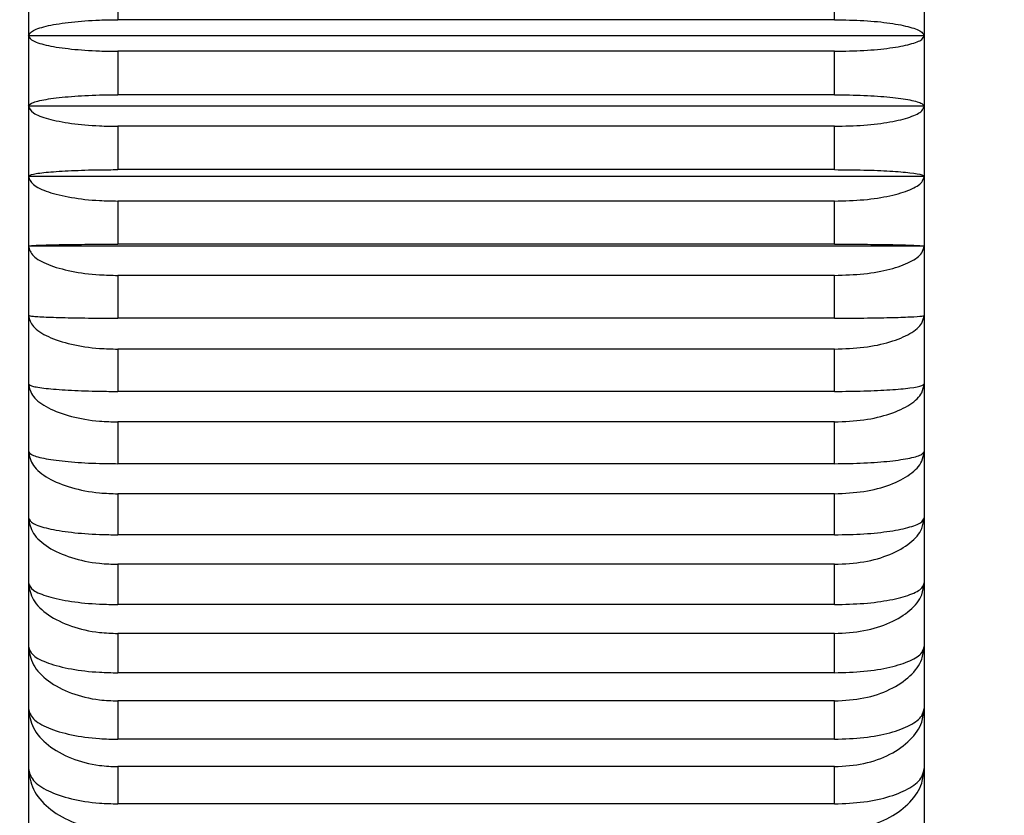
# Model space of a CAD drawing. Units: millimetres. Extents: x -87851 to 17564, y 771 to 129206.
# Drawn here: x 8342 to 8348, y 14886 to 14891 of the extents above; entities that cross this region are included whole.
import ezdxf

# ---------------------------------------------------------------- set-up
doc = ezdxf.new("R2010")
doc.units = ezdxf.units.MM
doc.styles.get("Standard").update_dxf_attribs({"font": 'arial.ttf'})
doc.dimstyles.new('ISO-25$0', dxfattribs={"dimtxt": 25, "dimasz": 2.5, "dimexe": 1.25, "dimexo": 0.625, "dimtad": 1, "dimdsep": 46, "dimtxsty": 'Standard', "dimcen": 2.5, "dimadec": 0, "dimazin": 0, "dimtfac": 1, "dimtmove": 0, "dimatfit": 3, "dimfxl": 0, "dimarcsym": 0})

# ---------------------------------------------------------------- blocks, each defined once
blk = doc.blocks.new('*D1534')
at = {"linetype": 'ByBlock', "lineweight": -2}
for p, q in [((8403.5932, 15119.6862), (8527.4478, 15119.6862)), ((8497.4478, 14546.322), (8497.4478, 15084.6862)), ((8205.8547, 14511.322), (8527.4478, 14511.322))]:
    blk.add_line(p, q, dxfattribs=at)
for points in [[(8503.2812, 15084.6862), (8491.6145, 15084.6862), (8497.4478, 15119.6862)], [(8491.6145, 14546.322), (8503.2812, 14546.322), (8497.4478, 14511.322)]]:
    blk.add_solid(points)
at = {"layer": 'Defpoints', "color": 0}
for p in [(8373.5932, 15119.6862), (8497.4478, 15119.6862), (8175.8547, 14511.322)]:
    blk.add_point(p, dxfattribs=at)
at = {"insert": (8459.5228, 14815.5041), "char_height": 35, "attachment_point": 5, "rotation": 90}
blk.add_mtext('24(608)', dxfattribs=at)

msp = doc.modelspace()

# ---------------------------------------------------------------- linework, layer by layer
at = {"color": 7, "linetype": 'Continuous', "lineweight": 25}
for p, q in [((8342.0932, 14904.9862), (8342.0932, 14582.8862)), ((8347.0932, 14891.2088), (8347.0932, 14890.8163)), ((8342.5932, 14891.149), (8342.5932, 14890.9064)), ((8346.5932, 14890.9064), (8346.5932, 14891.149)), ((8346.5932, 14890.9064), (8342.5932, 14890.9064)), ((8347.0932, 14890.8163), (8342.0932, 14890.8163)), ((8347.0932, 14890.8163), (8347.0932, 14890.4238)), ((8342.5932, 14890.7303), (8342.5932, 14890.4876)), ((8346.5932, 14890.7303), (8342.5932, 14890.7303)), ((8346.5932, 14890.4876), (8346.5932, 14890.7303)), ((8346.5932, 14890.4876), (8342.5932, 14890.4876)), ((8347.0932, 14890.4238), (8342.0932, 14890.4238)), ((8347.0932, 14890.4238), (8347.0932, 14890.0322)), ((8342.5932, 14890.3117), (8342.5932, 14890.0696)), ((8346.5932, 14890.3117), (8342.5932, 14890.3117)), ((8346.5932, 14890.0696), (8346.5932, 14890.3117)), ((8346.5932, 14890.0696), (8342.5932, 14890.0696)), ((8347.0932, 14890.0322), (8342.0932, 14890.0322)), ((8347.0932, 14890.0322), (8347.0932, 14889.6427)), ((8342.5932, 14889.8944), (8342.5932, 14889.6536)), ((8346.5932, 14889.8944), (8342.5932, 14889.8944)), ((8346.5932, 14889.6536), (8346.5932, 14889.8944)), ((8347.0932, 14889.6427), (8342.0932, 14889.6427)), ((8346.5932, 14889.6536), (8342.5932, 14889.6536)), ((8347.0932, 14889.6427), (8347.0932, 14889.2564)), ((8342.5932, 14889.4795), (8342.5932, 14889.2407)), ((8346.5932, 14889.4795), (8342.5932, 14889.4795)), ((8346.5932, 14889.2407), (8346.5932, 14889.4795)), ((8347.0932, 14889.2564), (8347.0932, 14888.8742)), ((8346.5932, 14889.2407), (8342.5932, 14889.2407)), ((8342.5932, 14889.0682), (8342.5932, 14888.832)), ((8346.5932, 14889.0682), (8342.5932, 14889.0682)), ((8346.5932, 14888.832), (8346.5932, 14889.0682)), ((8347.0932, 14888.8742), (8347.0932, 14888.4973)), ((8346.5932, 14888.832), (8342.5932, 14888.832)), ((8342.5932, 14888.6617), (8342.5932, 14888.4287)), ((8346.5932, 14888.6617), (8342.5932, 14888.6617)), ((8346.5932, 14888.4287), (8346.5932, 14888.6617)), ((8347.0932, 14888.4973), (8347.0932, 14888.1266)), ((8346.5932, 14888.4287), (8342.5932, 14888.4287)), ((8342.5932, 14888.2609), (8342.5932, 14888.0318)), ((8346.5932, 14888.2609), (8342.5932, 14888.2609)), ((8346.5932, 14888.0318), (8346.5932, 14888.2609)), ((8347.0932, 14888.1266), (8347.0932, 14887.7632)), ((8346.5932, 14888.0318), (8342.5932, 14888.0318)), ((8342.5932, 14887.8671), (8342.5932, 14887.6425)), ((8346.5932, 14887.8671), (8342.5932, 14887.8671)), ((8346.5932, 14887.6425), (8346.5932, 14887.8671)), ((8347.0932, 14887.7632), (8347.0932, 14887.4082)), ((8346.5932, 14887.6425), (8342.5932, 14887.6425)), ((8342.5932, 14887.4813), (8342.5932, 14887.2618)), ((8346.5932, 14887.4813), (8342.5932, 14887.4813)), ((8346.5932, 14887.2618), (8346.5932, 14887.4813)), ((8347.0932, 14887.4082), (8347.0932, 14887.0623)), ((8346.5932, 14887.2618), (8342.5932, 14887.2618)), ((8342.5932, 14887.1045), (8342.5932, 14886.8908)), ((8346.5932, 14887.1045), (8342.5932, 14887.1045)), ((8346.5932, 14886.8908), (8346.5932, 14887.1045)), ((8347.0932, 14887.0623), (8347.0932, 14886.7267)), ((8346.5932, 14886.8908), (8342.5932, 14886.8908)), ((8342.5932, 14886.7379), (8342.5932, 14886.5304)), ((8346.5932, 14886.7379), (8342.5932, 14886.7379)), ((8346.5932, 14886.5304), (8346.5932, 14886.7379)), ((8347.0932, 14886.7267), (8347.0932, 14886.4022)), ((8346.5932, 14886.5304), (8342.5932, 14886.5304))]:
    msp.add_line(p, q, dxfattribs=at)
for points, knots in [([(8342.0932, 14890.8163), (8342.0988, 14890.8266), (8342.1101, 14890.847), (8342.1981, 14890.8743), (8342.3274, 14890.8946), (8342.4676, 14890.905), (8342.5585, 14890.906), (8342.5932, 14890.9064)], [0, 0, 0, 0, 0.218342, 0.437083, 0.654116, 0.868147, 1, 1, 1, 1]), ([(8346.5932, 14890.9064), (8346.6488, 14890.9054), (8346.76, 14890.9035), (8346.9085, 14890.8883), (8347.0216, 14890.8659), (8347.0839, 14890.8405), (8347.0905, 14890.8234), (8347.0932, 14890.8163)], [0, 0, 0, 0, 0.210723, 0.421656, 0.633792, 0.848643, 1, 1, 1, 1]), ([(8342.0932, 14890.8163), (8342.0988, 14890.8066), (8342.1101, 14890.787), (8342.1981, 14890.761), (8342.3275, 14890.7415), (8342.4677, 14890.7316), (8342.5586, 14890.7306), (8342.5932, 14890.7303)], [0, 0, 0, 0, 0.21841, 0.437156, 0.654183, 0.868215, 1, 1, 1, 1]), ([(8346.5932, 14890.7303), (8346.6488, 14890.7312), (8346.76, 14890.7331), (8346.9085, 14890.7476), (8347.0216, 14890.769), (8347.0839, 14890.7932), (8347.0905, 14890.8096), (8347.0932, 14890.8163)], [0, 0, 0, 0, 0.210723, 0.421654, 0.633791, 0.848645, 1, 1, 1, 1]), ([(8342.0932, 14890.4238), (8342.0988, 14890.431), (8342.1101, 14890.4455), (8342.1981, 14890.4648), (8342.3274, 14890.4793), (8342.4676, 14890.4866), (8342.5585, 14890.4873), (8342.5932, 14890.4876)], [0, 0, 0, 0, 0.218359, 0.4371001, 0.6541309, 0.8681615, 1, 1, 1, 1]), ([(8346.5932, 14890.4876), (8346.6488, 14890.4869), (8346.76, 14890.4855), (8346.9085, 14890.4748), (8347.0216, 14890.4589), (8347.0839, 14890.4409), (8347.0905, 14890.4288), (8347.0932, 14890.4238)], [0, 0, 0, 0, 0.210723, 0.421655, 0.633789, 0.848646, 1, 1, 1, 1]), ([(8342.0932, 14890.4238), (8342.0988, 14890.4111), (8342.1101, 14890.3856), (8342.1981, 14890.3517), (8342.3275, 14890.3263), (8342.4677, 14890.3134), (8342.5586, 14890.3121), (8342.5932, 14890.3117)], [0, 0, 0, 0, 0.2184145, 0.4371604, 0.6541883, 0.8682198, 1, 1, 1, 1]), ([(8346.5932, 14890.3117), (8346.6488, 14890.3129), (8346.76, 14890.3153), (8346.9085, 14890.3342), (8347.0216, 14890.3621), (8347.0839, 14890.3937), (8347.0905, 14890.415), (8347.0932, 14890.4238)], [0, 0, 0, 0, 0.210723, 0.421656, 0.633792, 0.848644, 1, 1, 1, 1]), ([(8342.0932, 14890.0322), (8342.0988, 14890.0365), (8342.1101, 14890.045), (8342.1981, 14890.0563), (8342.3274, 14890.0647), (8342.4676, 14890.0691), (8342.5585, 14890.0695), (8342.5932, 14890.0696)], [0, 0, 0, 0, 0.218369, 0.437114, 0.654144, 0.868174, 1, 1, 1, 1]), ([(8346.5932, 14890.0696), (8346.6488, 14890.0692), (8346.76, 14890.0684), (8346.9085, 14890.0621), (8347.0216, 14890.0528), (8347.0839, 14890.0423), (8347.0905, 14890.0352), (8347.0932, 14890.0322)], [0, 0, 0, 0, 0.2107224, 0.4216544, 0.6337901, 0.8486423, 1, 1, 1, 1]), ([(8342.0932, 14890.0322), (8342.0988, 14890.0166), (8342.1101, 14889.9852), (8342.1981, 14889.9435), (8342.3275, 14889.9124), (8342.4677, 14889.8965), (8342.5586, 14889.895), (8342.5932, 14889.8944)], [0, 0, 0, 0, 0.218423, 0.437164, 0.654193, 0.868224, 1, 1, 1, 1]), ([(8346.5932, 14889.8944), (8346.6488, 14889.8959), (8346.76, 14889.8988), (8346.9085, 14889.9221), (8347.0216, 14889.9564), (8347.0839, 14889.9952), (8347.0905, 14890.0214), (8347.0932, 14890.0322)], [0, 0, 0, 0, 0.210722, 0.421654, 0.63379, 0.848643, 1, 1, 1, 1]), ([(8342.0932, 14889.6427), (8342.0988, 14889.644), (8342.1101, 14889.6464), (8342.1981, 14889.6497), (8342.3274, 14889.6522), (8342.4676, 14889.6534), (8342.5585, 14889.6536), (8342.5932, 14889.6536)], [0, 0, 0, 0, 0.218378, 0.437122, 0.654153, 0.868185, 1, 1, 1, 1]), ([(8342.0932, 14889.6427), (8342.0988, 14889.6242), (8342.1101, 14889.5871), (8342.1981, 14889.5377), (8342.3275, 14889.5008), (8342.4677, 14889.4821), (8342.5586, 14889.4802), (8342.5932, 14889.4795)], [0, 0, 0, 0, 0.218422, 0.437165, 0.654196, 0.868228, 1, 1, 1, 1]), ([(8346.5932, 14889.6536), (8346.6488, 14889.6535), (8346.76, 14889.6533), (8346.9085, 14889.6514), (8347.0216, 14889.6487), (8347.0839, 14889.6456), (8347.0905, 14889.6436), (8347.0932, 14889.6427)], [0, 0, 0, 0, 0.210723, 0.421656, 0.633792, 0.848648, 1, 1, 1, 1]), ([(8346.5932, 14889.4795), (8346.6488, 14889.4813), (8346.76, 14889.4848), (8346.9085, 14889.5123), (8347.0216, 14889.5529), (8347.0839, 14889.5989), (8347.0905, 14889.6299), (8347.0932, 14889.6427)], [0, 0, 0, 0, 0.210723, 0.421656, 0.633793, 0.848646, 1, 1, 1, 1]), ([(8342.0932, 14889.2564), (8342.0988, 14889.2546), (8342.1101, 14889.251), (8342.1981, 14889.2463), (8342.3274, 14889.2427), (8342.4677, 14889.2409), (8342.5586, 14889.2408), (8342.5932, 14889.2407)], [0, 0, 0, 0, 0.218388, 0.437134, 0.654164, 0.868195, 1, 1, 1, 1]), ([(8342.0932, 14889.2564), (8342.0988, 14889.235), (8342.1101, 14889.1922), (8342.1981, 14889.1353), (8342.3275, 14889.0928), (8342.4677, 14889.0712), (8342.5586, 14889.069), (8342.5932, 14889.0682)], [0, 0, 0, 0, 0.218427, 0.437168, 0.6542, 0.868231, 1, 1, 1, 1]), ([(8346.5932, 14889.2407), (8346.6488, 14889.2409), (8346.76, 14889.2412), (8346.9085, 14889.2438), (8347.0216, 14889.2477), (8347.0839, 14889.2522), (8347.0905, 14889.2551), (8347.0932, 14889.2564)], [0, 0, 0, 0, 0.210723, 0.421655, 0.633791, 0.848648, 1, 1, 1, 1]), ([(8346.5932, 14889.0682), (8346.6488, 14889.0703), (8346.76, 14889.0743), (8346.9085, 14889.106), (8347.0216, 14889.1528), (8347.0839, 14889.2059), (8347.0905, 14889.2416), (8347.0932, 14889.2564)], [0, 0, 0, 0, 0.2107233, 0.4216556, 0.6337917, 0.8486474, 1, 1, 1, 1]), ([(8342.0932, 14888.8742), (8342.0988, 14888.8694), (8342.1101, 14888.8598), (8342.1981, 14888.8471), (8342.3274, 14888.8375), (8342.4677, 14888.8327), (8342.5586, 14888.8322), (8342.5932, 14888.832)], [0, 0, 0, 0, 0.218398, 0.437143, 0.654173, 0.868204, 1, 1, 1, 1]), ([(8342.0932, 14888.8742), (8342.0988, 14888.8501), (8342.1101, 14888.8017), (8342.1981, 14888.7375), (8342.3275, 14888.6895), (8342.4677, 14888.665), (8342.5586, 14888.6626), (8342.5932, 14888.6617)], [0, 0, 0, 0, 0.21843, 0.437172, 0.654201, 0.868233, 1, 1, 1, 1]), ([(8346.5932, 14888.832), (8346.6488, 14888.8325), (8346.76, 14888.8334), (8346.9085, 14888.8405), (8347.0216, 14888.851), (8347.0839, 14888.8629), (8347.0905, 14888.8709), (8347.0932, 14888.8742)], [0, 0, 0, 0, 0.210723, 0.421656, 0.633791, 0.848644, 1, 1, 1, 1]), ([(8346.5932, 14888.6617), (8346.6488, 14888.664), (8346.76, 14888.6686), (8346.9085, 14888.7044), (8347.0216, 14888.7572), (8347.0839, 14888.8172), (8347.0905, 14888.8575), (8347.0932, 14888.8742)], [0, 0, 0, 0, 0.210723, 0.421655, 0.633794, 0.848646, 1, 1, 1, 1]), ([(8342.0932, 14888.4973), (8342.0988, 14888.4895), (8342.1101, 14888.4739), (8342.1981, 14888.4531), (8342.3274, 14888.4376), (8342.4677, 14888.4298), (8342.5586, 14888.429), (8342.5932, 14888.4287)], [0, 0, 0, 0, 0.218409, 0.437149, 0.65418, 0.86821, 1, 1, 1, 1]), ([(8342.0932, 14888.4973), (8342.0988, 14888.4704), (8342.1101, 14888.4167), (8342.1981, 14888.3452), (8342.3275, 14888.2918), (8342.4677, 14888.2646), (8342.5586, 14888.2619), (8342.5932, 14888.2609)], [0, 0, 0, 0, 0.218431, 0.437173, 0.654204, 0.868234, 1, 1, 1, 1]), ([(8346.5932, 14888.4287), (8346.6488, 14888.4294), (8346.76, 14888.4309), (8346.9085, 14888.4425), (8347.0216, 14888.4595), (8347.0839, 14888.4789), (8347.0905, 14888.4919), (8347.0932, 14888.4973)], [0, 0, 0, 0, 0.210722, 0.421656, 0.633791, 0.848645, 1, 1, 1, 1]), ([(8346.5932, 14888.2609), (8346.6488, 14888.2635), (8346.76, 14888.2686), (8346.9085, 14888.3084), (8347.0216, 14888.3672), (8347.0839, 14888.4338), (8347.0905, 14888.4787), (8347.0932, 14888.4973)], [0, 0, 0, 0, 0.2107228, 0.4216535, 0.6337907, 0.8486437, 1, 1, 1, 1]), ([(8342.0932, 14888.1266), (8342.0988, 14888.1158), (8342.1101, 14888.0943), (8342.1981, 14888.0656), (8342.3275, 14888.0442), (8342.4677, 14888.0333), (8342.5586, 14888.0322), (8342.5932, 14888.0318)], [0, 0, 0, 0, 0.2184135, 0.4371584, 0.6541873, 0.8682165, 1, 1, 1, 1]), ([(8342.0932, 14888.1266), (8342.0988, 14888.0971), (8342.1101, 14888.0382), (8342.1981, 14887.9597), (8342.3275, 14887.901), (8342.4677, 14887.8712), (8342.5586, 14887.8682), (8342.5932, 14887.8671)], [0, 0, 0, 0, 0.218432, 0.437178, 0.654206, 0.868235, 1, 1, 1, 1]), ([(8346.5932, 14888.0318), (8346.6488, 14888.0328), (8346.76, 14888.0349), (8346.9085, 14888.0509), (8347.0216, 14888.0744), (8347.0839, 14888.1012), (8347.0905, 14888.1192), (8347.0932, 14888.1266)], [0, 0, 0, 0, 0.210722, 0.421654, 0.63379, 0.848645, 1, 1, 1, 1]), ([(8346.5932, 14887.8671), (8346.6488, 14887.8699), (8346.76, 14887.8755), (8346.9085, 14887.9193), (8347.0216, 14887.9838), (8347.0839, 14888.057), (8347.0905, 14888.1062), (8347.0932, 14888.1266)], [0, 0, 0, 0, 0.210723, 0.421655, 0.633792, 0.848644, 1, 1, 1, 1]), ([(8342.0932, 14887.7632), (8342.0988, 14887.7495), (8342.1101, 14887.7221), (8342.1981, 14887.6856), (8342.3275, 14887.6583), (8342.4677, 14887.6444), (8342.5586, 14887.643), (8342.5932, 14887.6425)], [0, 0, 0, 0, 0.218417, 0.437159, 0.65419, 0.868221, 1, 1, 1, 1]), ([(8342.0932, 14887.7632), (8342.0988, 14887.7312), (8342.1101, 14887.6671), (8342.1981, 14887.5819), (8342.3275, 14887.5181), (8342.4677, 14887.4857), (8342.5586, 14887.4825), (8342.5932, 14887.4813)], [0, 0, 0, 0, 0.2184312, 0.4371755, 0.6542058, 0.8682354, 1, 1, 1, 1]), ([(8346.5932, 14887.6425), (8346.6488, 14887.6438), (8346.76, 14887.6464), (8346.9085, 14887.6668), (8347.0216, 14887.6968), (8347.0839, 14887.7308), (8347.0905, 14887.7538), (8347.0932, 14887.7632)], [0, 0, 0, 0, 0.210723, 0.421655, 0.633791, 0.848646, 1, 1, 1, 1]), ([(8346.5932, 14887.4813), (8346.6488, 14887.4843), (8346.76, 14887.4904), (8346.9085, 14887.5379), (8347.0216, 14887.6081), (8347.0839, 14887.6876), (8347.0905, 14887.7411), (8347.0932, 14887.7632)], [0, 0, 0, 0, 0.210723, 0.421655, 0.633791, 0.848646, 1, 1, 1, 1]), ([(8342.0932, 14887.4082), (8342.0988, 14887.3915), (8342.1101, 14887.3583), (8342.1981, 14887.314), (8342.3275, 14887.2809), (8342.4677, 14887.2641), (8342.5586, 14887.2624), (8342.5932, 14887.2618)], [0, 0, 0, 0, 0.218421, 0.437163, 0.654195, 0.868226, 1, 1, 1, 1]), ([(8342.0932, 14887.4082), (8342.0988, 14887.3737), (8342.1101, 14887.3047), (8342.1981, 14887.2128), (8342.3275, 14887.1442), (8342.4677, 14887.1093), (8342.5586, 14887.1058), (8342.5932, 14887.1045)], [0, 0, 0, 0, 0.2184303, 0.4371744, 0.6542035, 0.8682342, 1, 1, 1, 1]), ([(8346.5932, 14887.2618), (8346.6488, 14887.2634), (8346.76, 14887.2666), (8346.9085, 14887.2912), (8347.0216, 14887.3276), (8347.0839, 14887.3689), (8347.0905, 14887.3967), (8347.0932, 14887.4082)], [0, 0, 0, 0, 0.210723, 0.421655, 0.633792, 0.84865, 1, 1, 1, 1]), ([(8346.5932, 14887.1045), (8346.6488, 14887.1078), (8346.76, 14887.1144), (8346.9085, 14887.1655), (8347.0216, 14887.2411), (8347.0839, 14887.3267), (8347.0905, 14887.3843), (8347.0932, 14887.4082)], [0, 0, 0, 0, 0.2107235, 0.4216558, 0.6337945, 0.8486456, 1, 1, 1, 1]), ([(8342.0932, 14887.0623), (8342.0988, 14887.0429), (8342.1101, 14887.0039), (8342.1981, 14886.952), (8342.3275, 14886.9132), (8342.4677, 14886.8934), (8342.5586, 14886.8915), (8342.5932, 14886.8908)], [0, 0, 0, 0, 0.218427, 0.437169, 0.654199, 0.868229, 1, 1, 1, 1]), ([(8342.0932, 14887.0623), (8342.0988, 14887.0255), (8342.1101, 14886.9517), (8342.1981, 14886.8536), (8342.3275, 14886.7803), (8342.4677, 14886.7429), (8342.5586, 14886.7393), (8342.5932, 14886.7379)], [0, 0, 0, 0, 0.218431, 0.437174, 0.654203, 0.868233, 1, 1, 1, 1]), ([(8346.5932, 14886.8908), (8346.6488, 14886.8926), (8346.76, 14886.8963), (8346.9085, 14886.9252), (8347.0216, 14886.9679), (8347.0839, 14887.0163), (8347.0905, 14887.0489), (8347.0932, 14887.0623)], [0, 0, 0, 0, 0.210722, 0.421655, 0.633792, 0.848646, 1, 1, 1, 1]), ([(8346.5932, 14886.7379), (8346.6488, 14886.7414), (8346.76, 14886.7484), (8346.9085, 14886.8031), (8347.0216, 14886.8838), (8347.0839, 14886.9753), (8347.0905, 14887.0369), (8347.0932, 14887.0623)], [0, 0, 0, 0, 0.2107228, 0.4216554, 0.6337928, 0.8486435, 1, 1, 1, 1]), ([(8342.0932, 14886.7267), (8342.0988, 14886.7044), (8342.1101, 14886.6598), (8342.1981, 14886.6004), (8342.3275, 14886.5561), (8342.4677, 14886.5335), (8342.5586, 14886.5313), (8342.5932, 14886.5304)], [0, 0, 0, 0, 0.218427, 0.437171, 0.654201, 0.868232, 1, 1, 1, 1]), ([(8342.0932, 14886.7267), (8342.0988, 14886.6876), (8342.1101, 14886.6093), (8342.1981, 14886.5051), (8342.3275, 14886.4273), (8342.4677, 14886.3876), (8342.5586, 14886.3838), (8342.5932, 14886.3823)], [0, 0, 0, 0, 0.218428, 0.437171, 0.6542, 0.868232, 1, 1, 1, 1]), ([(8346.5932, 14886.5304), (8346.6488, 14886.5325), (8346.76, 14886.5368), (8346.9085, 14886.5699), (8347.0216, 14886.6187), (8347.0839, 14886.674), (8347.0905, 14886.7113), (8347.0932, 14886.7267)], [0, 0, 0, 0, 0.210722, 0.421654, 0.633792, 0.848647, 1, 1, 1, 1]), ([(8346.5932, 14886.3823), (8346.6488, 14886.386), (8346.76, 14886.3935), (8346.9085, 14886.4515), (8347.0216, 14886.5372), (8347.0839, 14886.6343), (8347.0905, 14886.6997), (8347.0932, 14886.7267)], [0, 0, 0, 0, 0.210723, 0.421654, 0.633792, 0.848644, 1, 1, 1, 1])]:
    msp.add_open_spline(points, degree=3, knots=knots, dxfattribs=at)

# ---------------------------------------------------------------- dimensions: what is measured, and where the dimension line sits
at = {"color": 0}
dim = msp.add_linear_dim(base=(8497.4478, 15119.6862), p1=(8175.8547, 14511.322), p2=(8373.5932, 15119.6862), angle=90, text='24(608)', dimstyle='ISO-25$0', override={"dimtxt": 35, "dimasz": 35, "dimexe": 30, "dimexo": 30, "dimgap": 15, "dimdec": 1, "dimclrd": 256, "dimclre": 256, "dimclrt": 256, "dimtdec": 1, "dimfxl": 0.18, "dimarcsym": 1}, dxfattribs=at)
dim.commit()
dim.dimension.update_dxf_attribs({"geometry": '*D1534', "text_midpoint": (8459.5228, 14815.5041)})

doc.saveas('drawing.dxf')
